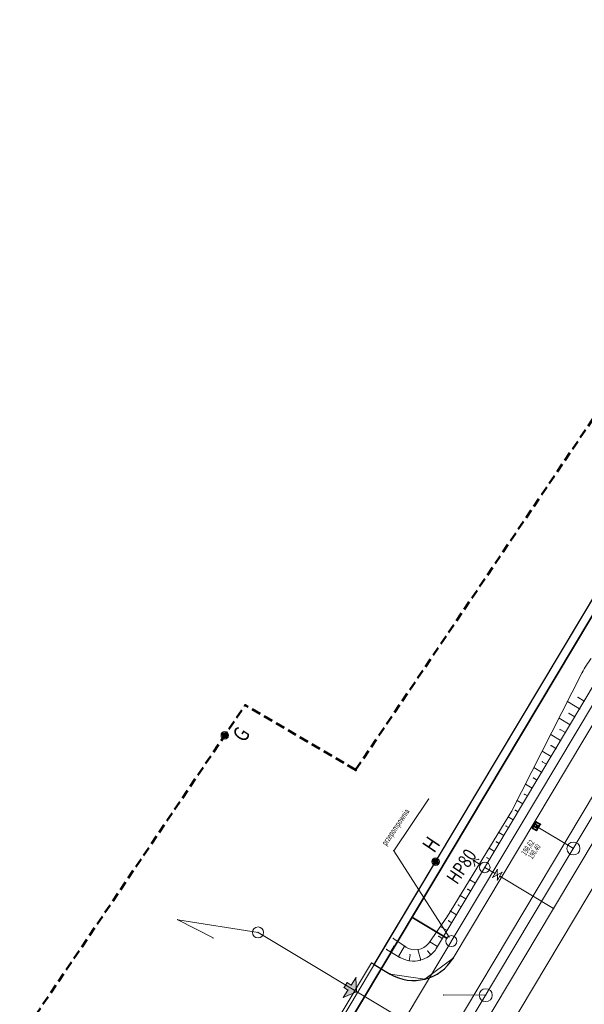
# Model space of a CAD drawing. Units: metres. Extents: x 8403513 to 8403821, y 5678389 to 5678686.
# Drawn here: x 8403564 to 8403625, y 5678517 to 5678624 of the extents above; entities that cross this region are included whole.
import ezdxf
from ezdxf.enums import TextEntityAlignment as Align

# ---------------------------------------------------------------- set-up
doc = ezdxf.new("R2010")
doc.units = ezdxf.units.M
doc.linetypes.add('L_0_02', pattern=[0])
doc.linetypes.add('L_0_04', pattern=[1.5, 1, -0.5])
doc.layers.get('0').update_dxf_attribs({"linetype": 'CONTINUOUS', "lineweight": 18, "true_color": 0x000000})
for name, color, linetype, lineweight, true_color in [('a_biblioteka', 7, 'CONTINUOUS', 18, 0x00ff00), ('a_drogi', 7, 'CONTINUOUS', 25, 0xff00ff), ('a_krawezniki', 7, 'CONTINUOUS', 18, 0xff00ff), ('a_rzedne_istn', 7, 'CONTINUOUS', 25, 0x00ff00), ('a_rzedne_proj', 7, 'CONTINUOUS', 25, 0xff0000), ('a_szraf_zielen', 7, 'CONTINUOUS', 18, 0x7fff00), ('a_tabelka', 7, 'CONTINUOUS', 18, 0xff0000), ('a_zmiany', 7, 'CONTINUOUS', 18, 0xff0000), ('BIBLIOTEKA', 7, 'CONTINUOUS', 18, 0x00ff00), ('dzialkiii', 7, 'L_0_02', 18, 0x000000), ('E_proj_energetyka', 7, 'CONTINUOUS', 35, 0xff0000), ('MGskarpy', 7, 'CONTINUOUS', 18, 0x00ff00), ('MGwpusty', 7, 'CONTINUOUS', 35, 0x007f00), ('SKD_obiekty', 7, 'CONTINUOUS', 18, 0x007f00), ('SKD_siec', 7, 'CONTINUOUS', 18, 0x007f00), ('SKS_obiekty', 7, 'CONTINUOUS', 18, 0x7f3f00), ('SKS_siec', 7, 'CONTINUOUS', 18, 0x7f3f00), ('SWO_obiekty', 7, 'CONTINUOUS', 18, 0x0000ff), ('SWO_opis', 7, 'CONTINUOUS', 18, 0x0000ff), ('SWO_siec', 7, 'CONTINUOUS', 18, 0x0000ff), ('TEKSTM', 7, 'CONTINUOUS', 18, 0xff0000), ('ZASIEG_L_0', 7, 'L_0_04', 50, 0x00ff00)]:
    doc.layers.add(name, color=color, linetype=linetype, lineweight=lineweight, true_color=true_color)
doc.styles.add('arial.ttf', font='arial.ttf.ttf')
doc.styles.get("Standard").update_dxf_attribs({"font": 'simplex.shx'})
doc.styles.add('timesbd.ttf', font='timesbd.ttf.ttf')

# ---------------------------------------------------------------- blocks, each defined once
blk = doc.blocks.new('L_0_02_2')
at = {"color": 0}
blk.add_point((0, 0), dxfattribs=at)
blk = doc.blocks.new('L_0_02_1')
at = {"color": 0}
blk.add_point((0, 0), dxfattribs=at)

msp = doc.modelspace()

# ---------------------------------------------------------------- hatches: boundary and pattern name
at = {"layer": 'BIBLIOTEKA', "linetype": 'CONTINUOUS', "lineweight": 18}
msp.add_hatch(color=256, dxfattribs=at).paths.add_polyline_path([(8403600.6, 5678519.8), (8403600.65, 5678518.26), (8403599.23, 5678517.67), (8403599.74, 5678518.47), (8403599.31, 5678518.75), (8403599.65, 5678519.28), (8403600.08, 5678519)])
msp.add_hatch(color=256, dxfattribs=at).paths.add_polyline_path([(8403600.6, 5678519.8), (8403600.65, 5678518.26), (8403599.23, 5678517.67), (8403599.74, 5678518.47), (8403599.31, 5678518.75), (8403599.65, 5678519.28), (8403600.08, 5678519)])
at = {"layer": 'TEKSTM', "linetype": 'CONTINUOUS', "lineweight": 18}
for points in [[(8403586.62, 5678546.43), (8403586.62, 5678546.43), (8403586.73, 5678545.86), (8403586.15, 5678545.75), (8403586.04, 5678546.32), (8403586.62, 5678546.43)], [(8403586.62, 5678546.43), (8403586.62, 5678546.43), (8403586.73, 5678545.86), (8403586.15, 5678545.75), (8403586.04, 5678546.32), (8403586.62, 5678546.43)], [(8403609.47, 5678532.72), (8403609.47, 5678532.72), (8403609.58, 5678532.15), (8403609.01, 5678532.04), (8403608.9, 5678532.61), (8403609.47, 5678532.72)], [(8403609.47, 5678532.72), (8403609.47, 5678532.72), (8403609.58, 5678532.15), (8403609.01, 5678532.04), (8403608.9, 5678532.61), (8403609.47, 5678532.72)]]:
    msp.add_hatch(color=256, dxfattribs=at).paths.add_polyline_path(points)

# ---------------------------------------------------------------- linework, layer by layer
at = {"layer": 'a_biblioteka', "linetype": 'CONTINUOUS', "lineweight": 18, "flags": 128}
msp.add_lwpolyline([(8403636.12, 5678545.96), (8403599.17, 5678484.17)], dxfattribs=at)
msp.add_lwpolyline([(8403636.12, 5678545.96), (8403599.17, 5678484.17)], dxfattribs=at)
at = {"layer": 'a_drogi', "linetype": 'CONTINUOUS', "lineweight": 25, "flags": 128}
msp.add_lwpolyline([(8403602.57, 5678521.23), (8403604.3, 5678520.2)], dxfattribs=at)
msp.add_lwpolyline([(8403602.57, 5678521.23), (8403604.3, 5678520.2)], dxfattribs=at)
at = {"layer": 'a_drogi', "lineweight": 25}
msp.add_arc((8403606.86, 5678524.5), 5, 239.1978, 329.1172, dxfattribs=at)
msp.add_arc((8403606.86, 5678524.5), 5, 239.1978, 329.1172, dxfattribs=at)
at = {"layer": 'a_drogi'}
for p in [(8403611.15, 5678521.93), (8403611.15, 5678521.93), (8403602.57, 5678521.23), (8403602.57, 5678521.23), (8403604.3, 5678520.2), (8403604.3, 5678520.2), (8403604.3, 5678520.2), (8403604.3, 5678520.2), (8403608.08, 5678519.65), (8403608.08, 5678519.65)]:
    msp.add_point(p, dxfattribs=at)
at = {"layer": 'a_krawezniki', "linetype": 'CONTINUOUS', "lineweight": 18, "flags": 128}
for points in [[(8403664.42, 5678611.01), (8403611.15, 5678521.93)], [(8403664.42, 5678611.01), (8403611.15, 5678521.93)], [(8403629.82, 5678545.37), (8403599.83, 5678495.21)], [(8403629.82, 5678545.37), (8403599.83, 5678495.21)]]:
    msp.add_lwpolyline(points, dxfattribs=at)
at = {"layer": 'a_krawezniki'}
msp.add_point((8403611.15, 5678521.93), dxfattribs=at)
msp.add_point((8403611.15, 5678521.93), dxfattribs=at)
at = {"layer": 'a_szraf_zielen', "linetype": 'CONTINUOUS', "lineweight": 18, "flags": 128}
for points in [[(8403658.45, 5678614.66), (8403741.64, 5678605.85), (8403665.51, 5678468.69), (8403663.14, 5678471.76), (8403663.68, 5678475.61), (8403689.01, 5678517.97), (8403693.38, 5678524.3), (8403729.22, 5678584.21), (8403688.75, 5678608.42), (8403664.42, 5678611.01), (8403611.15, 5678521.93), (8403608.08, 5678519.65), (8403604.3, 5678520.2), (8403602.56, 5678521.24), (8403658.45, 5678614.66)], [(8403658.45, 5678614.66), (8403741.64, 5678605.85), (8403665.51, 5678468.69), (8403663.14, 5678471.76), (8403663.68, 5678475.61), (8403689.01, 5678517.97), (8403693.38, 5678524.3), (8403729.22, 5678584.21), (8403688.75, 5678608.42), (8403664.42, 5678611.01), (8403611.15, 5678521.93), (8403608.08, 5678519.65), (8403604.3, 5678520.2), (8403602.56, 5678521.24), (8403658.45, 5678614.66)], [(8403648.45, 5678460.46), (8403648.22, 5678459.64), (8403645.24, 5678457.98), (8403641.89, 5678458.62), (8403599.17, 5678484.17), (8403598.15, 5678489.77), (8403599.83, 5678495.21), (8403629.82, 5678545.37), (8403632.61, 5678547.57), (8403636.15, 5678547.37), (8403635.16, 5678545.72), (8403678.21, 5678519.98), (8403679.21, 5678521.64), (8403681.72, 5678518.57), (8403681.2, 5678514.64), (8403680.86, 5678514.08), (8403680.25, 5678513.63), (8403679.49, 5678513.74), (8403676.06, 5678515.79), (8403644.59, 5678463.18), (8403647.97, 5678461.16)], [(8403648.45, 5678460.46), (8403648.22, 5678459.64), (8403645.24, 5678457.98), (8403641.89, 5678458.62), (8403599.17, 5678484.17), (8403598.15, 5678489.77), (8403599.83, 5678495.21), (8403629.82, 5678545.37), (8403632.61, 5678547.57), (8403636.15, 5678547.37), (8403635.16, 5678545.72), (8403678.21, 5678519.98), (8403679.21, 5678521.64), (8403681.72, 5678518.57), (8403681.2, 5678514.64), (8403680.86, 5678514.08), (8403680.25, 5678513.63), (8403679.49, 5678513.74), (8403676.06, 5678515.79), (8403644.59, 5678463.18), (8403647.97, 5678461.16)]]:
    msp.add_lwpolyline(points, close=True, dxfattribs=at)
at = {"layer": 'a_szraf_zielen'}
for p in [(8403611.15, 5678521.93), (8403611.15, 5678521.93), (8403602.56, 5678521.24), (8403602.56, 5678521.24), (8403604.3, 5678520.2), (8403604.3, 5678520.2)]:
    msp.add_point(p, dxfattribs=at)
at = {"layer": 'a_tabelka', "linetype": 'CONTINUOUS', "lineweight": 18, "flags": 128}
for points in [[(8403604.7, 5678533.57), (8403608.49, 5678539.17)], [(8403604.7, 5678533.57), (8403608.49, 5678539.17)], [(8403604.7, 5678533.57), (8403610.7, 5678524.21)], [(8403604.7, 5678533.57), (8403610.7, 5678524.21)]]:
    msp.add_lwpolyline(points, dxfattribs=at)
at = {"layer": 'a_tabelka'}
for p in [(8403608.49, 5678539.17), (8403608.49, 5678539.17), (8403604.7, 5678533.57), (8403604.7, 5678533.57), (8403604.7, 5678533.57), (8403604.7, 5678533.57), (8403610.7, 5678524.21), (8403610.7, 5678524.21)]:
    msp.add_point(p, dxfattribs=at)
at = {"layer": 'a_zmiany', "linetype": 'CONTINUOUS', "lineweight": 18, "flags": 128}
for points in [[(8403602.29, 5678521.4), (8403598.69, 5678515.39)], [(8403602.29, 5678521.4), (8403598.69, 5678515.39)], [(8403602.57, 5678521.23), (8403602.29, 5678521.4)], [(8403602.57, 5678521.23), (8403602.29, 5678521.4)]]:
    msp.add_lwpolyline(points, dxfattribs=at)
at = {"layer": 'a_zmiany'}
for p in [(8403602.29, 5678521.4), (8403602.29, 5678521.4), (8403602.29, 5678521.4), (8403602.29, 5678521.4), (8403602.57, 5678521.23), (8403602.57, 5678521.23)]:
    msp.add_point(p, dxfattribs=at)
at = {"layer": 'BIBLIOTEKA', "linetype": 'CONTINUOUS', "lineweight": 18, "flags": 128}
msp.add_lwpolyline([(8403600.6, 5678519.8), (8403600.65, 5678518.26), (8403599.23, 5678517.67), (8403599.74, 5678518.47), (8403599.31, 5678518.75), (8403599.65, 5678519.28), (8403600.08, 5678519)], close=True, dxfattribs=at)
msp.add_lwpolyline([(8403600.6, 5678519.8), (8403600.65, 5678518.26), (8403599.23, 5678517.67), (8403599.74, 5678518.47), (8403599.31, 5678518.75), (8403599.65, 5678519.28), (8403600.08, 5678519)], close=True, dxfattribs=at)
for points in [[(8403599.31, 5678518.75), (8403599.65, 5678519.28)], [(8403599.31, 5678518.75), (8403599.65, 5678519.28)], [(8403600.08, 5678519), (8403599.65, 5678519.28)], [(8403600.08, 5678519), (8403599.65, 5678519.28)], [(8403600.08, 5678519), (8403600.6, 5678519.8)], [(8403600.08, 5678519), (8403600.6, 5678519.8)], [(8403600.65, 5678518.26), (8403600.6, 5678519.8)], [(8403600.65, 5678518.26), (8403600.6, 5678519.8)], [(8403599.23, 5678517.67), (8403599.74, 5678518.47)], [(8403599.23, 5678517.67), (8403599.74, 5678518.47)], [(8403599.23, 5678517.67), (8403600.65, 5678518.26)], [(8403599.23, 5678517.67), (8403600.65, 5678518.26)], [(8403599.74, 5678518.47), (8403599.31, 5678518.75)], [(8403599.74, 5678518.47), (8403599.31, 5678518.75)]]:
    msp.add_lwpolyline(points, dxfattribs=at)
at = {"layer": 'BIBLIOTEKA'}
for p in [(8403599.65, 5678519.28), (8403599.65, 5678519.28), (8403599.65, 5678519.28), (8403599.65, 5678519.28), (8403599.65, 5678519.28), (8403599.65, 5678519.28), (8403600.6, 5678519.8), (8403600.6, 5678519.8), (8403600.6, 5678519.8), (8403600.6, 5678519.8), (8403600.6, 5678519.8), (8403600.6, 5678519.8), (8403599.31, 5678518.75), (8403599.31, 5678518.75), (8403599.31, 5678518.75), (8403599.31, 5678518.75), (8403599.31, 5678518.75), (8403599.31, 5678518.75), (8403599.74, 5678518.47), (8403599.74, 5678518.47), (8403599.74, 5678518.47), (8403599.74, 5678518.47), (8403599.74, 5678518.47), (8403599.74, 5678518.47), (8403600.08, 5678519), (8403600.08, 5678519), (8403600.08, 5678519), (8403600.08, 5678519), (8403600.08, 5678519), (8403600.08, 5678519), (8403600.65, 5678518.26), (8403600.65, 5678518.26), (8403600.65, 5678518.26), (8403600.65, 5678518.26), (8403600.65, 5678518.26), (8403600.65, 5678518.26), (8403599.23, 5678517.67), (8403599.23, 5678517.67), (8403599.23, 5678517.67), (8403599.23, 5678517.67), (8403599.23, 5678517.67), (8403599.23, 5678517.67)]:
    msp.add_point(p, dxfattribs=at)
at = {"layer": 'dzialkiii', "linetype": 'CONTINUOUS', "lineweight": 18}
for p, q in [((8403609.24, 5678532.38), (8403658.45, 5678614.66)), ((8403587.23, 5678495.58), (8403609.24, 5678532.38))]:
    msp.add_line(p, q, dxfattribs=at)
at = {"layer": 'dzialkiii'}
msp.add_point((8403609.24, 5678532.38), dxfattribs=at)
at = {"layer": 'E_proj_energetyka', "linetype": 'CONTINUOUS', "lineweight": 35, "flags": 128}
for points in [[(8403658.36, 5678612.76), (8403584.38, 5678489.07)], [(8403658.36, 5678612.76), (8403584.38, 5678489.07)], [(8403610.45, 5678524.08), (8403606.68, 5678526.35)], [(8403610.45, 5678524.08), (8403606.68, 5678526.35)]]:
    msp.add_lwpolyline(points, dxfattribs=at)
at = {"layer": 'E_proj_energetyka'}
for p in [(8403606.68, 5678526.35), (8403606.68, 5678526.35), (8403610.45, 5678524.08), (8403610.45, 5678524.08)]:
    msp.add_point(p, dxfattribs=at)
at = {"layer": 'MGskarpy', "linetype": 'CONTINUOUS', "lineweight": 18, "flags": 128}
for points in [[(8403625.16, 5678552.89), (8403617.49, 5678537.84)], [(8403625.16, 5678552.89), (8403617.49, 5678537.84)], [(8403626.78, 5678552.16), (8403609.34, 5678523.01)], [(8403626.78, 5678552.16), (8403609.34, 5678523.01)], [(8403624.69, 5678550.21), (8403625.37, 5678549.8)], [(8403624.69, 5678550.21), (8403625.37, 5678549.8)], [(8403623.55, 5678549.73), (8403624.86, 5678548.95)], [(8403623.55, 5678549.73), (8403624.86, 5678548.95)], [(8403623.72, 5678548.46), (8403624.34, 5678548.09)], [(8403623.72, 5678548.46), (8403624.34, 5678548.09)], [(8403622.64, 5678547.94), (8403623.83, 5678547.23)], [(8403622.64, 5678547.94), (8403623.83, 5678547.23)], [(8403621.73, 5678546.16), (8403622.8, 5678545.51)], [(8403621.73, 5678546.16), (8403622.8, 5678545.51)], [(8403622.75, 5678546.71), (8403623.32, 5678546.37)], [(8403622.75, 5678546.71), (8403623.32, 5678546.37)], [(8403621.78, 5678544.96), (8403622.29, 5678544.65)], [(8403621.78, 5678544.96), (8403622.29, 5678544.65)], [(8403620.82, 5678544.37), (8403621.78, 5678543.8)], [(8403620.82, 5678544.37), (8403621.78, 5678543.8)], [(8403620.81, 5678543.21), (8403621.26, 5678542.94)], [(8403620.81, 5678543.21), (8403621.26, 5678542.94)], [(8403619.91, 5678542.58), (8403620.75, 5678542.08)], [(8403619.91, 5678542.58), (8403620.75, 5678542.08)], [(8403619, 5678540.8), (8403619.72, 5678540.36)], [(8403619, 5678540.8), (8403619.72, 5678540.36)], [(8403619.85, 5678541.46), (8403620.24, 5678541.22)], [(8403619.85, 5678541.46), (8403620.24, 5678541.22)], [(8403618.88, 5678539.7), (8403619.21, 5678539.51)], [(8403618.88, 5678539.7), (8403619.21, 5678539.51)], [(8403618.09, 5678539.01), (8403618.7, 5678538.65)], [(8403618.09, 5678539.01), (8403618.7, 5678538.65)], [(8403617.49, 5678537.84), (8403610.53, 5678526.48)], [(8403617.49, 5678537.84), (8403610.53, 5678526.48)], [(8403617.9, 5678537.96), (8403618.18, 5678537.79)], [(8403617.9, 5678537.96), (8403618.18, 5678537.79)], [(8403617.13, 5678537.25), (8403617.67, 5678536.93)], [(8403617.13, 5678537.25), (8403617.67, 5678536.93)], [(8403616.09, 5678535.55), (8403616.64, 5678535.21)], [(8403616.09, 5678535.55), (8403616.64, 5678535.21)], [(8403616.87, 5678536.24), (8403617.16, 5678536.07)], [(8403616.87, 5678536.24), (8403617.16, 5678536.07)], [(8403615.85, 5678534.53), (8403616.13, 5678534.36)], [(8403615.85, 5678534.53), (8403616.13, 5678534.36)], [(8403615.04, 5678533.84), (8403615.62, 5678533.5)], [(8403615.04, 5678533.84), (8403615.62, 5678533.5)], [(8403614.81, 5678532.81), (8403615.1, 5678532.64)], [(8403614.81, 5678532.81), (8403615.1, 5678532.64)], [(8403612.95, 5678530.43), (8403613.56, 5678530.06)], [(8403612.95, 5678530.43), (8403613.56, 5678530.06)], [(8403612.74, 5678529.39), (8403613.05, 5678529.21)], [(8403612.74, 5678529.39), (8403613.05, 5678529.21)], [(8403611.9, 5678528.73), (8403612.54, 5678528.35)], [(8403611.9, 5678528.73), (8403612.54, 5678528.35)], [(8403610.86, 5678527.02), (8403611.51, 5678526.63)], [(8403610.86, 5678527.02), (8403611.51, 5678526.63)], [(8403611.7, 5678527.68), (8403612.02, 5678527.49)], [(8403611.7, 5678527.68), (8403612.02, 5678527.49)], [(8403610.53, 5678526.48), (8403608.53, 5678523.55)], [(8403610.53, 5678526.48), (8403608.53, 5678523.55)], [(8403610.66, 5678525.98), (8403611, 5678525.77)], [(8403610.66, 5678525.98), (8403611, 5678525.77)], [(8403609.75, 5678525.35), (8403610.49, 5678524.92)], [(8403609.75, 5678525.35), (8403610.49, 5678524.92)], [(8403604.65, 5678524.06), (8403606, 5678523.14)], [(8403604.65, 5678524.06), (8403606, 5678523.14)], [(8403608.63, 5678523.7), (8403609.46, 5678523.2)], [(8403608.63, 5678523.7), (8403609.46, 5678523.2)], [(8403609.58, 5678524.29), (8403609.97, 5678524.06)], [(8403609.58, 5678524.29), (8403609.97, 5678524.06)], [(8403603.92, 5678522.87), (8403605.37, 5678522.01)], [(8403603.92, 5678522.87), (8403605.37, 5678522.01)], [(8403604.7, 5678523.2), (8403604.35, 5678522.61)], [(8403604.7, 5678523.2), (8403604.35, 5678522.61)], [(8403605.88, 5678523.22), (8403605.21, 5678522.1)], [(8403605.88, 5678523.22), (8403605.21, 5678522.1)], [(8403607.32, 5678522.85), (8403607.64, 5678521.71)], [(8403607.32, 5678522.85), (8403607.64, 5678521.71)], [(8403608.39, 5678522.69), (8403608.73, 5678522.29)], [(8403608.39, 5678522.69), (8403608.73, 5678522.29)], [(8403606.48, 5678522.29), (8403606.37, 5678521.64)], [(8403606.48, 5678522.29), (8403606.37, 5678521.64)]]:
    msp.add_lwpolyline(points, dxfattribs=at)
at = {"layer": 'MGskarpy', "lineweight": 18}
for centre, radius, start, end in [((8403634.07, 5678548.35), 10, 142.6145, 153.0059), ((8403634.07, 5678548.35), 10, 142.6145, 153.0059), ((8403607.03, 5678524.72), 1.89, 236.7585, 321.9766), ((8403607.03, 5678524.72), 1.89, 236.7585, 321.9766), ((8403606.86, 5678524.5), 2.9, 239.1978, 329.1172), ((8403606.86, 5678524.5), 2.9, 239.1978, 329.1172)]:
    msp.add_arc(centre, radius, start, end, dxfattribs=at)
at = {"layer": 'MGskarpy'}
for p in [(8403625.16, 5678552.89), (8403625.16, 5678552.89), (8403625.16, 5678552.89), (8403625.16, 5678552.89), (8403624.69, 5678550.21), (8403624.69, 5678550.21), (8403623.55, 5678549.73), (8403623.55, 5678549.73), (8403625.37, 5678549.8), (8403625.37, 5678549.8), (8403623.72, 5678548.46), (8403623.72, 5678548.46), (8403624.34, 5678548.09), (8403624.34, 5678548.09), (8403624.86, 5678548.95), (8403624.86, 5678548.95), (8403622.64, 5678547.94), (8403622.64, 5678547.94), (8403623.83, 5678547.23), (8403623.83, 5678547.23), (8403621.73, 5678546.16), (8403621.73, 5678546.16), (8403622.75, 5678546.71), (8403622.75, 5678546.71), (8403623.32, 5678546.37), (8403623.32, 5678546.37), (8403621.78, 5678544.96), (8403621.78, 5678544.96), (8403622.8, 5678545.51), (8403622.8, 5678545.51), (8403620.82, 5678544.37), (8403620.82, 5678544.37), (8403622.29, 5678544.65), (8403622.29, 5678544.65), (8403620.81, 5678543.21), (8403620.81, 5678543.21), (8403621.26, 5678542.94), (8403621.26, 5678542.94), (8403621.78, 5678543.8), (8403621.78, 5678543.8), (8403619.91, 5678542.58), (8403619.91, 5678542.58), (8403620.75, 5678542.08), (8403620.75, 5678542.08), (8403619, 5678540.8), (8403619, 5678540.8), (8403619.85, 5678541.46), (8403619.85, 5678541.46), (8403620.24, 5678541.22), (8403620.24, 5678541.22), (8403618.88, 5678539.7), (8403618.88, 5678539.7), (8403619.72, 5678540.36), (8403619.72, 5678540.36), (8403618.09, 5678539.01), (8403618.09, 5678539.01), (8403618.7, 5678538.65), (8403618.7, 5678538.65), (8403619.21, 5678539.51), (8403619.21, 5678539.51), (8403617.49, 5678537.84), (8403617.49, 5678537.84), (8403617.49, 5678537.84), (8403617.49, 5678537.84), (8403617.9, 5678537.96), (8403617.9, 5678537.96), (8403618.18, 5678537.79), (8403618.18, 5678537.79), (8403617.13, 5678537.25), (8403617.13, 5678537.25), (8403617.67, 5678536.93), (8403617.67, 5678536.93), (8403616.09, 5678535.55), (8403616.09, 5678535.55), (8403616.87, 5678536.24), (8403616.87, 5678536.24), (8403617.16, 5678536.07), (8403617.16, 5678536.07), (8403615.85, 5678534.53), (8403615.85, 5678534.53), (8403616.13, 5678534.36), (8403616.13, 5678534.36), (8403616.64, 5678535.21), (8403616.64, 5678535.21), (8403615.04, 5678533.84), (8403615.04, 5678533.84), (8403615.62, 5678533.5), (8403615.62, 5678533.5), (8403614.81, 5678532.81), (8403614.81, 5678532.81), (8403615.1, 5678532.64), (8403615.1, 5678532.64), (8403612.95, 5678530.43), (8403612.95, 5678530.43), (8403613.56, 5678530.06), (8403613.56, 5678530.06), (8403612.74, 5678529.39), (8403612.74, 5678529.39), (8403613.05, 5678529.21), (8403613.05, 5678529.21), (8403611.9, 5678528.73), (8403611.9, 5678528.73), (8403612.54, 5678528.35), (8403612.54, 5678528.35), (8403610.86, 5678527.02), (8403610.86, 5678527.02), (8403611.7, 5678527.68), (8403611.7, 5678527.68), (8403612.02, 5678527.49), (8403612.02, 5678527.49), (8403610.53, 5678526.48), (8403610.53, 5678526.48), (8403610.53, 5678526.48), (8403610.53, 5678526.48), (8403610.66, 5678525.98), (8403610.66, 5678525.98), (8403611, 5678525.77), (8403611, 5678525.77), (8403611.51, 5678526.63), (8403611.51, 5678526.63), (8403609.75, 5678525.35), (8403609.75, 5678525.35), (8403610.49, 5678524.92), (8403610.49, 5678524.92), (8403604.65, 5678524.06), (8403604.65, 5678524.06), (8403608.53, 5678523.55), (8403608.53, 5678523.55), (8403608.53, 5678523.55), (8403608.53, 5678523.55), (8403608.63, 5678523.7), (8403608.63, 5678523.7), (8403609.58, 5678524.29), (8403609.58, 5678524.29), (8403609.97, 5678524.06), (8403609.97, 5678524.06), (8403603.92, 5678522.87), (8403603.92, 5678522.87), (8403604.35, 5678522.61), (8403604.35, 5678522.61), (8403604.7, 5678523.2), (8403604.7, 5678523.2), (8403605.88, 5678523.22), (8403605.88, 5678523.22), (8403606, 5678523.14), (8403606, 5678523.14), (8403606, 5678523.14), (8403606, 5678523.14), (8403607.32, 5678522.85), (8403607.32, 5678522.85), (8403607.34, 5678522.85), (8403607.34, 5678522.85), (8403608.39, 5678522.69), (8403608.39, 5678522.69), (8403609.34, 5678523.01), (8403609.34, 5678523.01), (8403609.34, 5678523.01), (8403609.34, 5678523.01), (8403609.46, 5678523.2), (8403609.46, 5678523.2), (8403605.21, 5678522.1), (8403605.21, 5678522.1), (8403605.37, 5678522.01), (8403605.37, 5678522.01), (8403605.37, 5678522.01), (8403605.37, 5678522.01), (8403606.37, 5678521.64), (8403606.37, 5678521.64), (8403606.48, 5678522.29), (8403606.48, 5678522.29), (8403607.57, 5678521.69), (8403607.57, 5678521.69), (8403607.64, 5678521.71), (8403607.64, 5678521.71), (8403608.73, 5678522.29), (8403608.73, 5678522.29)]:
    msp.add_point(p, dxfattribs=at)
at = {"layer": 'MGwpusty', "linetype": 'CONTINUOUS', "lineweight": 35, "flags": 128}
for points in [[(8403620.17, 5678536.68), (8403619.77, 5678536.01)], [(8403620.17, 5678536.68), (8403619.77, 5678536.01)], [(8403620.04, 5678536.46), (8403620.45, 5678536.21)], [(8403620.04, 5678536.46), (8403620.45, 5678536.21)], [(8403620.17, 5678536.68), (8403620.59, 5678536.44)], [(8403620.17, 5678536.68), (8403620.59, 5678536.44)], [(8403620.59, 5678536.44), (8403620.19, 5678535.77)], [(8403620.59, 5678536.44), (8403620.19, 5678535.77)], [(8403619.77, 5678536.01), (8403620.19, 5678535.77)], [(8403619.77, 5678536.01), (8403620.19, 5678535.77)], [(8403619.91, 5678536.24), (8403620.32, 5678535.99)], [(8403619.91, 5678536.24), (8403620.32, 5678535.99)]]:
    msp.add_lwpolyline(points, dxfattribs=at)
at = {"layer": 'MGwpusty'}
for p in [(8403620.04, 5678536.46), (8403620.04, 5678536.46), (8403620.17, 5678536.68), (8403620.17, 5678536.68), (8403620.17, 5678536.68), (8403620.17, 5678536.68), (8403620.59, 5678536.44), (8403620.59, 5678536.44), (8403620.59, 5678536.44), (8403620.59, 5678536.44), (8403619.77, 5678536.01), (8403619.77, 5678536.01), (8403619.77, 5678536.01), (8403619.77, 5678536.01), (8403619.91, 5678536.24), (8403619.91, 5678536.24), (8403620.19, 5678535.77), (8403620.19, 5678535.77), (8403620.19, 5678535.77), (8403620.19, 5678535.77), (8403620.32, 5678535.99), (8403620.32, 5678535.99), (8403620.45, 5678536.21), (8403620.45, 5678536.21)]:
    msp.add_point(p, dxfattribs=at)
at = {"layer": 'SKD_obiekty', "lineweight": 18}
for centre in [(8403624.2, 5678533.81), (8403624.2, 5678533.81), (8403614.69, 5678517.91), (8403614.69, 5678517.91)]:
    msp.add_circle(centre, 0.7, dxfattribs=at)
at = {"layer": 'SKD_obiekty'}
for p in [(8403624.2, 5678533.81), (8403624.2, 5678533.81), (8403614.69, 5678517.91), (8403614.69, 5678517.91)]:
    msp.add_point(p, dxfattribs=at)
at = {"layer": 'SKD_siec', "linetype": 'CONTINUOUS', "lineweight": 18, "flags": 128}
for points in [[(8403590.88, 5678478.11), (8403667.93, 5678606.94)], [(8403590.88, 5678478.11), (8403667.93, 5678606.94)], [(8403620.17, 5678536.22), (8403624.2, 5678533.81)], [(8403620.17, 5678536.22), (8403624.2, 5678533.81)], [(8403610.11, 5678517.94), (8403614.69, 5678517.91)], [(8403610.11, 5678517.94), (8403614.69, 5678517.91)]]:
    msp.add_lwpolyline(points, dxfattribs=at)
at = {"layer": 'SKD_siec'}
for p in [(8403620.17, 5678536.22), (8403620.17, 5678536.22), (8403624.2, 5678533.81), (8403624.2, 5678533.81), (8403610.11, 5678517.94), (8403610.11, 5678517.94), (8403614.69, 5678517.91), (8403614.69, 5678517.91)]:
    msp.add_point(p, dxfattribs=at)
at = {"layer": 'SKS_obiekty', "lineweight": 18}
for centre in [(8403589.99, 5678524.71), (8403589.99, 5678524.71), (8403610.96, 5678523.77), (8403610.96, 5678523.77)]:
    msp.add_circle(centre, 0.6, dxfattribs=at)
at = {"layer": 'SKS_obiekty'}
for p in [(8403589.99, 5678524.71), (8403589.99, 5678524.71), (8403610.96, 5678523.77), (8403610.96, 5678523.77)]:
    msp.add_point(p, dxfattribs=at)
at = {"layer": 'SKS_siec', "linetype": 'CONTINUOUS', "lineweight": 18, "flags": 128}
for points in [[(8403605.83, 5678515.19), (8403628.57, 5678553.2)], [(8403605.83, 5678515.19), (8403628.57, 5678553.2)], [(8403581.27, 5678526.09), (8403585.1, 5678524.12)], [(8403589.99, 5678524.71), (8403581.27, 5678526.09)], [(8403581.27, 5678526.09), (8403585.1, 5678524.12)], [(8403589.99, 5678524.71), (8403581.27, 5678526.09)], [(8403605.83, 5678515.19), (8403589.99, 5678524.71)], [(8403605.83, 5678515.19), (8403589.99, 5678524.71)]]:
    msp.add_lwpolyline(points, dxfattribs=at)
at = {"layer": 'SKS_siec'}
for p in [(8403581.27, 5678526.09), (8403581.27, 5678526.09), (8403581.27, 5678526.09), (8403581.27, 5678526.09), (8403589.99, 5678524.71), (8403589.99, 5678524.71), (8403589.99, 5678524.71), (8403589.99, 5678524.71), (8403585.1, 5678524.12), (8403585.1, 5678524.12)]:
    msp.add_point(p, dxfattribs=at)
at = {"layer": 'SWO_obiekty', "linetype": 'CONTINUOUS', "lineweight": 18, "flags": 128}
for points in [[(8403613.34, 5678532.5), (8403613.92, 5678532.65)], [(8403613.34, 5678532.5), (8403613.92, 5678532.65)], [(8403614.09, 5678532.06), (8403613.34, 5678532.5)], [(8403613.34, 5678532.5), (8403613.49, 5678531.92)], [(8403614.09, 5678532.06), (8403613.34, 5678532.5)], [(8403613.34, 5678532.5), (8403613.49, 5678531.92)], [(8403615.44, 5678530.69), (8403615.94, 5678531.52)], [(8403615.44, 5678530.69), (8403615.94, 5678531.52)], [(8403616.44, 5678531.21), (8403615.44, 5678530.69)], [(8403616.44, 5678531.21), (8403615.44, 5678530.69)], [(8403615.94, 5678531.52), (8403615.95, 5678530.38)], [(8403615.94, 5678531.52), (8403615.95, 5678530.38)], [(8403615.95, 5678530.38), (8403616.44, 5678531.21)], [(8403615.95, 5678530.38), (8403616.44, 5678531.21)]]:
    msp.add_lwpolyline(points, dxfattribs=at)
at = {"layer": 'SWO_obiekty', "lineweight": 18}
msp.add_circle((8403614.58, 5678531.76), 0.576, dxfattribs=at)
msp.add_circle((8403614.58, 5678531.76), 0.576, dxfattribs=at)
at = {"layer": 'SWO_obiekty'}
for p in [(8403613.34, 5678532.5), (8403613.34, 5678532.5), (8403613.34, 5678532.5), (8403613.34, 5678532.5), (8403613.34, 5678532.5), (8403613.34, 5678532.5), (8403613.92, 5678532.65), (8403613.92, 5678532.65), (8403614.09, 5678532.06), (8403614.09, 5678532.06), (8403613.49, 5678531.92), (8403613.49, 5678531.92), (8403614.58, 5678531.76), (8403614.58, 5678531.76), (8403615.94, 5678531.52), (8403615.94, 5678531.52), (8403615.94, 5678531.52), (8403615.94, 5678531.52), (8403616.44, 5678531.21), (8403616.44, 5678531.21), (8403616.44, 5678531.21), (8403616.44, 5678531.21), (8403615.44, 5678530.69), (8403615.44, 5678530.69), (8403615.44, 5678530.69), (8403615.44, 5678530.69), (8403615.95, 5678530.38), (8403615.95, 5678530.38), (8403615.95, 5678530.38), (8403615.95, 5678530.38)]:
    msp.add_point(p, dxfattribs=at)
at = {"layer": 'SWO_siec', "linetype": 'CONTINUOUS', "lineweight": 18, "flags": 128}
for points in [[(8403622.05, 5678527.3), (8403660.68, 5678591.9)], [(8403622.05, 5678527.3), (8403660.68, 5678591.9)], [(8403615.69, 5678531.1), (8403614.58, 5678531.76)], [(8403615.69, 5678531.1), (8403614.58, 5678531.76)], [(8403622.05, 5678527.3), (8403616.2, 5678530.8)], [(8403622.05, 5678527.3), (8403616.2, 5678530.8)], [(8403594.74, 5678481.64), (8403622.05, 5678527.3)], [(8403594.74, 5678481.64), (8403622.05, 5678527.3)]]:
    msp.add_lwpolyline(points, dxfattribs=at)
at = {"layer": 'SWO_siec'}
for p in [(8403614.58, 5678531.76), (8403614.58, 5678531.76), (8403615.69, 5678531.1), (8403615.69, 5678531.1), (8403616.2, 5678530.8), (8403616.2, 5678530.8), (8403622.05, 5678527.3), (8403622.05, 5678527.3), (8403622.05, 5678527.3), (8403622.05, 5678527.3), (8403622.05, 5678527.3), (8403622.05, 5678527.3)]:
    msp.add_point(p, dxfattribs=at)
at = {"layer": 'TEKSTM', "linetype": 'CONTINUOUS', "lineweight": 18, "flags": 128}
for points in [[(8403586.62, 5678546.43), (8403586.62, 5678546.43), (8403586.73, 5678545.86), (8403586.15, 5678545.75), (8403586.04, 5678546.32), (8403586.62, 5678546.43)], [(8403586.62, 5678546.43), (8403586.62, 5678546.43), (8403586.73, 5678545.86), (8403586.15, 5678545.75), (8403586.04, 5678546.32), (8403586.62, 5678546.43)], [(8403609.47, 5678532.72), (8403609.47, 5678532.72), (8403609.58, 5678532.15), (8403609.01, 5678532.04), (8403608.9, 5678532.61), (8403609.47, 5678532.72)], [(8403609.47, 5678532.72), (8403609.47, 5678532.72), (8403609.58, 5678532.15), (8403609.01, 5678532.04), (8403608.9, 5678532.61), (8403609.47, 5678532.72)]]:
    msp.add_lwpolyline(points, close=True, dxfattribs=at)
at = {"layer": 'TEKSTM', "lineweight": 18}
for centre in [(8403586.38, 5678546.09), (8403586.38, 5678546.09), (8403609.24, 5678532.38), (8403609.24, 5678532.38)]:
    msp.add_circle(centre, 0.413, dxfattribs=at)
at = {"layer": 'TEKSTM'}
for p in [(8403586.38, 5678546.09), (8403586.38, 5678546.09), (8403586.62, 5678546.43), (8403586.62, 5678546.43), (8403586.62, 5678546.43), (8403586.62, 5678546.43), (8403586.15, 5678545.75), (8403586.15, 5678545.75), (8403609.24, 5678532.38), (8403609.24, 5678532.38), (8403609.47, 5678532.72), (8403609.47, 5678532.72), (8403609.47, 5678532.72), (8403609.47, 5678532.72), (8403609.01, 5678532.04), (8403609.01, 5678532.04)]:
    msp.add_point(p, dxfattribs=at)
at = {"layer": 'ZASIEG_L_0', "lineweight": 50, "flags": 128}
for points in [[(8403600.57, 5678542.33), (8403655.59, 5678623.66)], [(8403600.57, 5678542.33), (8403655.59, 5678623.66)], [(8403564.13, 5678513.19), (8403588.59, 5678549.35)], [(8403564.13, 5678513.19), (8403588.59, 5678549.35)], [(8403600.57, 5678542.33), (8403588.59, 5678549.35)], [(8403600.57, 5678542.33), (8403588.59, 5678549.35)]]:
    msp.add_lwpolyline(points, dxfattribs=at)
at = {"layer": 'ZASIEG_L_0'}
for p in [(8403588.59, 5678549.35), (8403588.59, 5678549.35), (8403588.59, 5678549.35), (8403588.59, 5678549.35), (8403600.57, 5678542.33), (8403600.57, 5678542.33), (8403600.57, 5678542.33), (8403600.57, 5678542.33)]:
    msp.add_point(p, dxfattribs=at)

# ---------------------------------------------------------------- block references
at = {"layer": 'dzialkiii', "linetype": 'CONTINUOUS', "xscale": 0.5, "yscale": 0.5, "zscale": 0.5}
for name, rotation in [('L_0_02_2', 239.12), ('L_0_02_1', 59.12)]:
    msp.add_blockref(name, (8403609.24, 5678532.38), dxfattribs=dict(at, rotation=rotation))

# ---------------------------------------------------------------- texts
at = {"layer": 'a_rzedne_istn', "lineweight": 13, "width": 0.66}
msp.add_text('198.40', height=0.62, rotation=55.9, dxfattribs=at).set_placement((8403619.22, 5678532.95), align=Align.TOP_LEFT)
msp.add_text('198.40', height=0.62, rotation=55.9, dxfattribs=at).set_placement((8403619.22, 5678532.95), align=Align.TOP_LEFT)
at = {"layer": 'a_tabelka', "lineweight": 13, "width": 0.66}
msp.add_text('przepompownia', height=0.66, rotation=55.9, dxfattribs=at).set_placement((8403603.35, 5678534.43), align=Align.TOP_LEFT)
msp.add_text('przepompownia', height=0.66, rotation=55.9, dxfattribs=at).set_placement((8403603.35, 5678534.43), align=Align.TOP_LEFT)
at = {"layer": 'SWO_opis', "style": 'arial.ttf', "width": 0.78}
msp.add_text('HP80', height=1.5, rotation=55.9, dxfattribs=at).set_placement((8403610.33, 5678530.66), align=Align.TOP_LEFT)
msp.add_text('HP80', height=1.5, rotation=55.9, dxfattribs=at).set_placement((8403610.33, 5678530.66), align=Align.TOP_LEFT)
at = {"layer": 'TEKSTM', "style": 'timesbd.ttf', "width": 0.79}
for s, p in [('G', (8403587.11, 5678546.16)), ('G', (8403587.11, 5678546.16)), ('H', (8403607.7, 5678534.18)), ('H', (8403607.7, 5678534.18))]:
    msp.add_text(s, height=1.68, rotation=55.9, dxfattribs=at).set_placement(p, align=Align.TOP_LEFT)

# ---------------------------------------------------------------- next in the draw order: texts
at = {"layer": 'a_rzedne_proj', "lineweight": 13, "insert": (8403618.48, 5678533.37), "char_height": 0.6468, "attachment_point": 1, "rotation": 55.7, "line_spacing_factor": 0.9, "bg_fill": 3, "box_fill_scale": 1, "bg_fill_color": 0}
msp.add_mtext('\\W0.6563x;198,62', dxfattribs=at)

# ---------------------------------------------------------------- next in the draw order: texts
msp.add_mtext('\\W0.6563x;198,62', dxfattribs=at)

doc.saveas('drawing.dxf')
